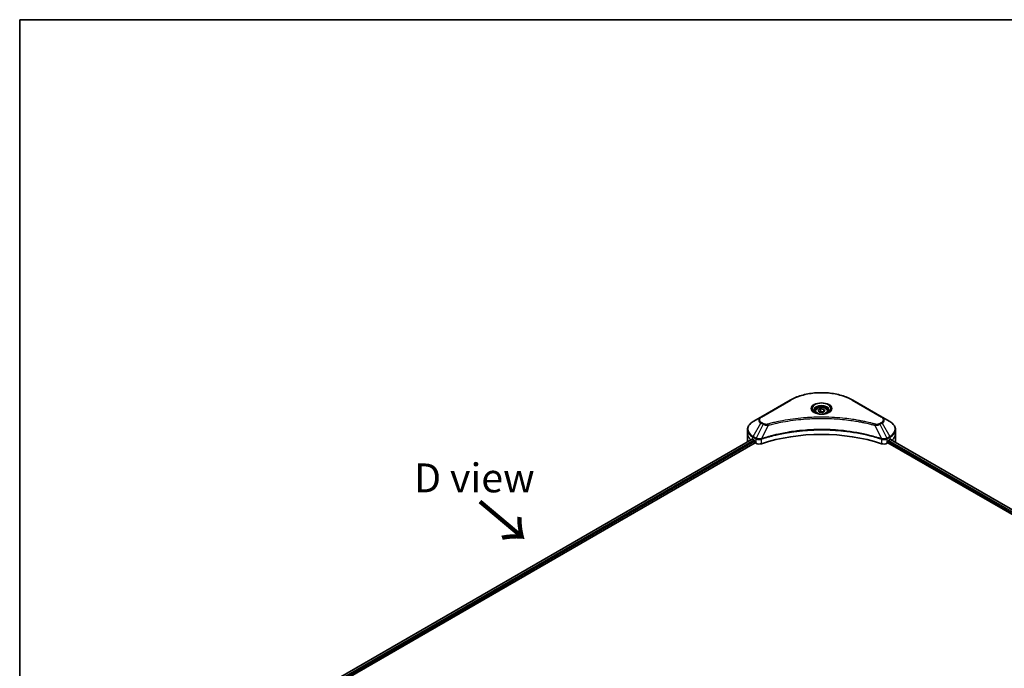
# Model space of a CAD drawing. Units: millimetres. Extents: x -2081 to 8536, y 44 to 1590.
# Drawn here: x -2081 to -1612, y 1281 to 1590 of the extents above; entities that cross this region are included whole.
import ezdxf

# ---------------------------------------------------------------- set-up
doc = ezdxf.new("R2010")
doc.units = ezdxf.units.MM
doc.header["$LTSCALE"] = 5.5
for name, color, linetype, lineweight in [('Border (ISO)', 7, 'Continuous', 35), ('Symbol (ISO)', 7, 'Continuous', 18), ('Visible (ISO)', 7, 'Continuous', 35), ('Visible Narrow (ISO)', 7, 'Continuous', 25)]:
    doc.layers.add(name, color=color, linetype=linetype, lineweight=lineweight)
doc.styles.add('Note Text (TK)', font='MS PGothic.ttf')

# ---------------------------------------------------------------- blocks, each defined once
blk = doc.blocks.new('Borders tk図枠')
at = {"layer": 'Border (ISO)'}
for q in [(405.5, 289), (14.5, 8)]:
    blk.add_line((14.5, 289), q, dxfattribs=at)

msp = doc.modelspace()

# ---------------------------------------------------------------- linework, layer by layer
at = {"layer": 'Visible (ISO)'}
for p, q in [((-1713.594, 1408.2717), (-1727.5947, 1400.1884)), ((-1669.8084, 1400.1884), (-1683.8091, 1408.2717)), ((-1701.7266, 1402.9486), (-1701.7266, 1402.2666)), ((-1700.2352, 1403.4553), (-1699.1125, 1404.1035)), ((-1699.8243, 1402.5699), (-1700.2352, 1403.4553)), ((-1699.1125, 1404.1035), (-1697.5789, 1403.8662)), ((-1699.1125, 1402.9359), (-1699.1125, 1404.1035)), ((-1697.168, 1402.9808), (-1698.2907, 1402.3326)), ((-1697.5789, 1403.8662), (-1697.168, 1402.9808)), ((-1697.5789, 1403.8662), (-1697.5789, 1402.7435)), ((-1695.6766, 1402.9486), (-1695.6766, 1402.2666)), ((-1727.5947, 1400.1884), (-1731.256, 1398.0746)), ((-1698.2907, 1402.3326), (-1699.8243, 1402.5699)), ((-1666.1472, 1398.0746), (-1669.8084, 1400.1884)), ((-1733.9474, 1392.1708), (-1733.9474, 1394.2302)), ((-1663.4558, 1392.1708), (-1663.4558, 1394.2302)), ((-1939.0345, 1270.0157), (-1731.7986, 1389.6634)), ((-1733.9474, 1388.5783), (-1733.9474, 1392.1708)), ((-1731.3699, 1389.4764), (-1730.8255, 1389.1621)), ((-1730.5921, 1388.7579), (-1730.5921, 1388.3986)), ((-1666.8111, 1388.3986), (-1666.8111, 1388.7579)), ((-1666.5777, 1389.1621), (-1666.0333, 1389.4764)), ((-1665.8165, 1389.6061), (-1404.077, 1238.4907)), ((-1663.4558, 1388.5783), (-1663.4558, 1392.1708)), ((-1937.7445, 1268.2603), (-1730.3588, 1387.9945)), ((-1730.3588, 1387.9945), (-1729.9338, 1387.7491)), ((-1667.4694, 1387.7491), (-1667.0444, 1387.9945)), ((-1667.0444, 1387.9945), (-1405.2115, 1236.8251))]:
    msp.add_line(p, q, dxfattribs=at)
for centre, major_axis, ratio, start_param, end_param in [((-1698.7016, 1358.9394), (57.2, 0), 0.57735027, 1.04765332, 2.09393933), ((-1725.1474, 1393.069), (8.8, 0), 0.57735027, 3.88203974, 3.92699082), ((-1730.8255, 1388.8926), (-0.165, 0.2858), 0.57735027, 3.92699082, 5.49778714), ((-1666.5777, 1388.8926), (-0.165, -0.2858), 0.57735027, 3.92699082, 5.49778714), ((-1672.2558, 1393.069), (8.8, 0), 0.57735027, 5.49778714, 5.54273822), ((-1672.2558, 1393.6079), (-8.787, 6.143), 0.07779162, 3.81387335, 3.90751018), ((-1672.2558, 1393.6079), (-8.787, 6.143), 0.07779162, 3.78235601, 3.81387335), ((-1725.1474, 1388.5783), (-8.8, 0), 0.57735027, 0, 0.03015059), ((-1730.3588, 1388.2639), (-0.165, 0.2858), 0.57735027, 0.78539816, 2.35619449), ((-1728.3781, 1388.6472), (2.2, 0), 0.57735027, 3.92699082, 5.23553198), ((-1669.025, 1388.6472), (2.2, 0), 0.57735027, 4.18924598, 5.49778714), ((-1667.0444, 1388.2639), (-0.165, -0.2858), 0.57735027, 0.78539816, 2.35619449), ((-1672.2558, 1388.5783), (8.8, 0), 0.57735027, 6.21923029, 6.28318531)]:
    msp.add_ellipse(centre, major_axis=major_axis, ratio=ratio, start_param=start_param, end_param=end_param, dxfattribs=at)
for points, knots in [([(-1713.594, 1408.2717), (-1712.0201, 1409.1804), (-1710.2076, 1409.9396), (-1706.276, 1411.0962), (-1704.1573, 1411.4933), (-1699.8137, 1411.8905), (-1697.5895, 1411.8905), (-1693.2459, 1411.4933), (-1691.1272, 1411.0962), (-1687.1956, 1409.9396), (-1685.3831, 1409.1804), (-1683.8091, 1408.2717)], [3.14159265, 3.14159265, 3.14159265, 3.14159265, 3.45575192, 3.45575192, 3.76991118, 3.76991118, 4.08407045, 4.08407045, 4.39822972, 4.39822972, 4.71238898, 4.71238898, 4.71238898, 4.71238898]), ([(-1701.59, 1402.1621), (-1701.627, 1402.1886), (-1701.6626, 1402.2154), (-1701.8005, 1402.3249), (-1701.8899, 1402.4098), (-1702.0393, 1402.579), (-1702.0992, 1402.6634), (-1702.1916, 1402.8276), (-1702.2242, 1402.9073), (-1702.2666, 1403.0619), (-1702.2766, 1403.1368), (-1702.2766, 1403.2117)], [1.676424822, 1.676424822, 1.676424822, 1.676424822, 1.727875959, 1.727875959, 1.884955592, 1.884955592, 2.042035225, 2.042035225, 2.199114858, 2.199114858, 2.35619449, 2.35619449, 2.35619449, 2.35619449]), ([(-1701.7266, 1402.9486), (-1701.7266, 1403.1371), (-1701.6821, 1403.3248), (-1701.5114, 1403.6868), (-1701.3794, 1403.8589), (-1701.0314, 1404.1826), (-1700.8063, 1404.3294), (-1700.291, 1404.5736), (-1699.9987, 1404.6692), (-1699.3834, 1404.7982), (-1699.0608, 1404.8321), (-1698.4157, 1404.8367), (-1698.0934, 1404.8078), (-1697.4773, 1404.6891), (-1697.1836, 1404.5991), (-1696.6521, 1404.3619), (-1696.4144, 1404.2143), (-1696.0286, 1403.87), (-1695.8778, 1403.6736), (-1695.7141, 1403.2949), (-1695.6766, 1403.122), (-1695.6766, 1402.9486)], [5.49778714, 5.49778714, 5.49778714, 5.49778714, 5.76358151, 5.76358151, 6.05320602, 6.05320602, 6.38130093, 6.38130093, 6.7200118, 6.7200118, 7.05614499, 7.05614499, 7.3907044, 7.3907044, 7.72661984, 7.72661984, 8.06527209, 8.06527209, 8.39487174, 8.39487174, 8.6393798, 8.6393798, 8.6393798, 8.6393798]), ([(-1695.1266, 1403.2117), (-1695.1266, 1403.1368), (-1695.1366, 1403.0619), (-1695.179, 1402.9073), (-1695.2116, 1402.8276), (-1695.304, 1402.6634), (-1695.3639, 1402.579), (-1695.5132, 1402.4098), (-1695.6027, 1402.3249), (-1695.7406, 1402.2154), (-1695.7761, 1402.1886), (-1695.8132, 1402.1621)], [5.497787144, 5.497787144, 5.497787144, 5.497787144, 5.654866776, 5.654866776, 5.811946409, 5.811946409, 5.969026042, 5.969026042, 6.126105675, 6.126105675, 6.177556812, 6.177556812, 6.177556812, 6.177556812]), ([(-1701.8934, 1402.3215), (-1701.5892, 1402.1459), (-1701.2298, 1401.9917), (-1700.4327, 1401.7482), (-1699.9942, 1401.6596), (-1699.0836, 1401.5616), (-1698.6111, 1401.553), (-1697.6855, 1401.6179), (-1697.2323, 1401.6917), (-1696.3971, 1401.9107), (-1696.0148, 1402.0556), (-1695.6254, 1402.2566), (-1695.5666, 1402.2887), (-1695.5098, 1402.3215)], [4.71238898, 4.71238898, 4.71238898, 4.71238898, 5.01119213, 5.01119213, 5.31351931, 5.31351931, 5.61874121, 5.61874121, 5.92425149, 5.92425149, 6.22732827, 6.22732827, 6.28318531, 6.28318531, 6.28318531, 6.28318531]), ([(-1731.256, 1398.0746), (-1731.5831, 1397.8857), (-1731.887, 1397.6806), (-1732.4409, 1397.2404), (-1732.6911, 1397.0052), (-1733.13, 1396.5079), (-1733.3189, 1396.2455), (-1733.6269, 1395.6981), (-1733.7461, 1395.413), (-1733.9064, 1394.8286), (-1733.9474, 1394.5295), (-1733.9474, 1394.2302)], [3.141592654, 3.141592654, 3.141592654, 3.141592654, 3.298672286, 3.298672286, 3.455751919, 3.455751919, 3.612831552, 3.612831552, 3.769911184, 3.769911184, 3.926990817, 3.926990817, 3.926990817, 3.926990817]), ([(-1663.4558, 1394.2302), (-1663.4558, 1394.5295), (-1663.4968, 1394.8286), (-1663.6571, 1395.413), (-1663.7762, 1395.6981), (-1664.0843, 1396.2455), (-1664.2731, 1396.5079), (-1664.7121, 1397.0052), (-1664.9622, 1397.2404), (-1665.5162, 1397.6806), (-1665.8201, 1397.8857), (-1666.1472, 1398.0746)], [0.785398163, 0.785398163, 0.785398163, 0.785398163, 0.942477796, 0.942477796, 1.099557429, 1.099557429, 1.256637061, 1.256637061, 1.413716694, 1.413716694, 1.570796327, 1.570796327, 1.570796327, 1.570796327]), ([(-1731.6433, 1389.6415), (-1731.6713, 1389.6592), (-1731.7009, 1389.6714), (-1731.755, 1389.679), (-1731.7794, 1389.6745), (-1731.7986, 1389.6634)], [0.1356732242, 0.1356732242, 0.1356732242, 0.1356732242, 0.1469944231, 0.1469944231, 0.1583046754, 0.1583046754, 0.1583046754, 0.1583046754]), ([(-1665.5913, 1389.6542), (-1665.5956, 1389.6576), (-1665.5999, 1389.6607), (-1665.6237, 1389.6745), (-1665.6482, 1389.679), (-1665.7023, 1389.6714), (-1665.7319, 1389.6592), (-1665.7599, 1389.6415)], [0.1103900742, 0.1103900742, 0.1103900742, 0.1103900742, 0.1130634845, 0.1130634845, 0.1243846834, 0.1243846834, 0.1357058823, 0.1357058823, 0.1357058823, 0.1357058823])]:
    msp.add_open_spline(points, degree=3, knots=knots, dxfattribs=at)
for points, weights in [([(-1699.1125, 1402.9359), (-1699.3881, 1402.6849), (-1699.627, 1402.5393)], [1, 1.07039454817, 1.07672477615]), ([(-1697.6689, 1402.6916), (-1698.3805, 1402.644), (-1699.1125, 1402.9359)], [1.01523736138, 1.14666441016, 1])]:
    msp.add_rational_spline(points, weights, degree=2, dxfattribs=at)
at = {"layer": 'Visible Narrow (ISO)'}
for p, q in [((-1727.3197, 1400.1612), (-1713.319, 1408.2445)), ((-1684.0841, 1408.2445), (-1670.0834, 1400.1612)), ((-1731.256, 1391.0209), (-1727.5947, 1397.3624)), ((-1726.5547, 1396.762), (-1729.8318, 1390.1987)), ((-1727.5947, 1397.3624), (-1726.5547, 1396.762)), ((-1726.2797, 1397.0523), (-1727.3197, 1397.6527)), ((-1724.1618, 1396.2969), (-1727.2241, 1389.907)), ((-1673.2414, 1396.2969), (-1670.1791, 1389.907)), ((-1670.0834, 1397.6527), (-1671.1235, 1397.0523)), ((-1670.8485, 1396.762), (-1669.8084, 1397.3624)), ((-1670.8485, 1396.762), (-1667.5714, 1390.1987)), ((-1669.8084, 1397.3624), (-1666.1472, 1391.0209)), ((-1938.9379, 1269.9599), (-1731.6433, 1389.6415)), ((-1730.8255, 1389.1621), (-1938.1605, 1269.4571)), ((-1937.8711, 1269.0853), (-1730.5921, 1388.7579)), ((-1731.3699, 1389.4764), (-1731.3699, 1390.6376)), ((-1731.3699, 1390.6376), (-1729.9457, 1389.8154)), ((-1729.8318, 1390.1987), (-1731.256, 1391.0209)), ((-1729.9338, 1389.8084), (-1729.9338, 1387.7491)), ((-1727.279, 1387.547), (-1727.279, 1389.7081)), ((-1670.1242, 1389.7081), (-1670.1242, 1387.547)), ((-1666.1472, 1391.0209), (-1667.5714, 1390.1987)), ((-1667.4694, 1387.7491), (-1667.4694, 1389.8084)), ((-1667.4575, 1389.8154), (-1666.0333, 1390.6376)), ((-1404.9073, 1237.9069), (-1666.6992, 1389.0525)), ((-1666.0333, 1389.4764), (-1666.0333, 1390.6376)), ((-1665.9104, 1389.5487), (-1404.1736, 1238.4349)), ((-1665.7794, 1389.6292), (-1665.0832, 1389.2273)), ((-1665.6191, 1389.6702), (-1665.5913, 1389.6542)), ((-1666.8111, 1388.5783), (-1405.1481, 1237.5071))]:
    msp.add_line(p, q, dxfattribs=at)
for centre, major_axis, ratio, start_param, end_param in [((-1698.7016, 1399.8051), (20.6722, 0), 0.57735027, 0.78539816, 2.35619449), ((-1713.319, 1407.7954), (-0.275, 0.4763), 0.57735027, 5.49778714, 6.28318531), ((-1684.0841, 1407.7954), (0.275, 0.4763), 0.57735027, 0, 0.78539816), ((-1698.7016, 1404.1643), (-4.5139, 0), 0.57735027, 2.35619449, 7.06858347), ((-1698.7016, 1403.5292), (3.7361, 0), 0.57735027, 5.59811367, 10.10984959), ((-1698.7016, 1403.2117), (-3.575, 0), 0.57735027, 3.14159265, 6.28318531), ((-1698.7016, 1402.9486), (-3.025, 0), 0.57735027, 0, 0.56017967), ((-1698.7016, 1402.9486), (3.025, 0), 0.57735027, 5.72300564, 6.28318531), ((-1725.1474, 1398.7754), (-3.4611, 0), 0.57735027, 5.49778714, 7.06858347), ((-1725.1474, 1398.9069), (-3.0722, 0), 0.57735027, 5.49778714, 7.06858347), ((-1727.3197, 1399.7121), (-0.275, 0.4763), 0.57735027, 5.49778714, 6.28318531), ((-1670.0834, 1399.7121), (0.275, 0.4763), 0.57735027, 0, 0.78539816), ((-1672.2558, 1398.9069), (3.0722, 0), 0.57735027, 5.49778714, 7.06858347), ((-1672.2558, 1398.7754), (3.4611, 0), 0.57735027, 5.49778714, 7.06858347), ((-1725.1474, 1394.2302), (-8.8, 0), 0.57735027, 0, 0.78539816), ((-1725.1474, 1394.5477), (-8.6389, 0), 0.57735027, 5.49778714, 7.06858347), ((-1727.3197, 1397.2037), (-0.275, -0.4763), 0.57735027, 3.92699082, 4.71238898), ((-1726.2797, 1396.6032), (-0.275, -0.4763), 0.57735027, 3.92699082, 4.71238898), ((-1724.379, 1396.3821), (0.1459, -0.5303), 0.35119009, 1.31403463, 2.47714191), ((-1673.0242, 1396.3821), (-0.1459, -0.5303), 0.35119009, 3.8060434, 4.96915068), ((-1671.1235, 1396.6032), (0.275, -0.4763), 0.57735027, 1.57079633, 2.35619449), ((-1670.0834, 1397.2037), (0.275, -0.4763), 0.57735027, 1.57079633, 2.35619449), ((-1672.2558, 1394.5477), (8.6389, 0), 0.57735027, 5.49778714, 7.06858347), ((-1672.2558, 1394.2302), (8.8, 0), 0.57735027, 5.49778714, 6.28318531), ((-1725.1474, 1392.1708), (-8.8, 0), 0.57735027, 0, 0.59884909), ((-1730.981, 1390.8621), (-0.275, -0.4763), 0.57735027, 4.71238898, 5.49778714), ((-1729.5568, 1390.0399), (0.275, 0.4763), 0.57735027, 1.57079633, 2.35619449), ((-1729.5449, 1390.0329), (-0.2788, -0.4741), 0.57192456, 4.71650889, 5.50242059), ((-1727.5538, 1389.9832), (-0.2336, 0.4979), 0.32125202, 3.98495359, 4.38504572), ((-1727.4818, 1390.0124), (0.1731, -0.5221), 0.40712817, 0.88674396, 1.23511653), ((-1669.9214, 1390.0124), (0.1731, 0.5221), 0.40712817, 1.90647612, 2.25484869), ((-1669.8494, 1389.9832), (-0.2336, -0.4979), 0.32125202, 5.03973224, 5.43982437), ((-1667.8583, 1390.0329), (-0.2788, 0.4741), 0.57192456, 3.92235737, 4.70826907), ((-1667.8464, 1390.0399), (0.275, -0.4763), 0.57735027, 0.78539816, 1.57079633), ((-1666.4222, 1390.8621), (-0.275, 0.4763), 0.57735027, 3.92699082, 4.71238898), ((-1672.2558, 1392.1708), (8.8, 0), 0.57735027, 5.66523522, 6.28318531)]:
    msp.add_ellipse(centre, major_axis=major_axis, ratio=ratio, start_param=start_param, end_param=end_param, dxfattribs=at)
for centre, major_axis in [((-1698.7016, 1404.2958), (-4.9028, 0)), ((-1698.7016, 1403.218), (-2.695, 0))]:
    msp.add_ellipse(centre, major_axis=major_axis, ratio=0.57735027, dxfattribs=at)
for points, knots in [([(-1673.0242, 1396.8311), (-1673.1382, 1396.8625), (-1673.2523, 1396.8936), (-1673.5062, 1396.9624), (-1673.6462, 1396.9999), (-1673.9903, 1397.0913), (-1674.1947, 1397.1447), (-1674.6661, 1397.2661), (-1674.9334, 1397.3336), (-1675.5501, 1397.4862), (-1675.9001, 1397.5706), (-1676.7083, 1397.7601), (-1677.1674, 1397.8639), (-1678.2283, 1398.0952), (-1678.8315, 1398.2204), (-1680.173, 1398.4847), (-1680.9128, 1398.6211), (-1682.6514, 1398.9204), (-1683.6537, 1399.0767), (-1685.9736, 1399.401), (-1687.2957, 1399.5587), (-1690.3543, 1399.8613), (-1692.0962, 1399.9883), (-1695.6999, 1400.1583), (-1697.5625, 1400.1956), (-1702.0531, 1400.1642), (-1704.68, 1400.0453), (-1710.6643, 1399.5431), (-1714.0044, 1399.091), (-1718.4946, 1398.2427), (-1719.723, 1397.9845), (-1721.7598, 1397.5122), (-1722.5769, 1397.3104), (-1723.617, 1397.0374), (-1723.8477, 1396.9759), (-1724.1782, 1396.8862), (-1724.2787, 1396.8587), (-1724.379, 1396.8311)], [0, 0, 0, 0, 0.0344265, 0.0344265, 0.07650467, 0.07650467, 0.1377084, 0.1377084, 0.21727325, 0.21727325, 0.32070756, 0.32070756, 0.45517217, 0.45517217, 0.62997615, 0.62997615, 0.8417425, 0.8417425, 1.12477817, 1.12477817, 1.49272454, 1.49272454, 1.97105483, 1.97105483, 2.47873595, 2.47873595, 3.19579554, 3.19579554, 4.127973, 4.127973, 4.4843018, 4.4843018, 4.72660511, 4.72660511, 4.79590965, 4.79590965, 4.82621249, 4.82621249, 4.82621249, 4.82621249]), ([(-1724.1618, 1396.2969), (-1724.0614, 1396.3238), (-1723.9626, 1396.3512), (-1723.6347, 1396.4398), (-1723.406, 1396.5006), (-1722.3744, 1396.7701), (-1721.5642, 1396.9693), (-1719.5444, 1397.4356), (-1718.3263, 1397.6905), (-1713.8738, 1398.5279), (-1710.5621, 1398.9742), (-1704.6288, 1399.47), (-1702.0244, 1399.5874), (-1697.5723, 1399.6184), (-1695.7256, 1399.5815), (-1692.1528, 1399.4137), (-1690.4257, 1399.2883), (-1687.3932, 1398.9896), (-1686.0823, 1398.834), (-1683.7821, 1398.5138), (-1682.7883, 1398.3596), (-1681.0643, 1398.0641), (-1680.3308, 1397.9294), (-1679.0005, 1397.6685), (-1678.4023, 1397.5449), (-1677.3503, 1397.3166), (-1676.8951, 1397.2141), (-1676.0936, 1397.0269), (-1675.7465, 1396.9437), (-1675.1349, 1396.793), (-1674.8698, 1396.7264), (-1674.4024, 1396.6065), (-1674.1996, 1396.5537), (-1673.8584, 1396.4636), (-1673.7196, 1396.4265), (-1673.4677, 1396.3586), (-1673.3554, 1396.3274), (-1673.2414, 1396.2969)], [-4.82621249, -4.82621249, -4.82621249, -4.82621249, -4.79590965, -4.79590965, -4.72660511, -4.72660511, -4.4843018, -4.4843018, -4.127973, -4.127973, -3.19579554, -3.19579554, -2.47873595, -2.47873595, -1.97105483, -1.97105483, -1.49272454, -1.49272454, -1.12477817, -1.12477817, -0.8417425, -0.8417425, -0.62997615, -0.62997615, -0.45517217, -0.45517217, -0.32070756, -0.32070756, -0.21727325, -0.21727325, -0.1377084, -0.1377084, -0.07650467, -0.07650467, -0.0344265, -0.0344265, 0, 0, 0, 0]), ([(-1670.1791, 1389.907), (-1670.4036, 1389.9812), (-1670.628, 1390.0551), (-1671.3999, 1390.3038), (-1671.9511, 1390.4747), (-1673.5458, 1390.9497), (-1674.6011, 1391.2408), (-1679.6869, 1392.5344), (-1683.9073, 1393.2875), (-1691.5395, 1394.11), (-1694.9127, 1394.2973), (-1700.9817, 1394.3226), (-1703.6769, 1394.2237), (-1708.2073, 1393.8704), (-1710.0556, 1393.6723), (-1713.2879, 1393.2297), (-1714.6806, 1393.0065), (-1717.1151, 1392.5583), (-1718.1637, 1392.3456), (-1719.9984, 1391.9383), (-1720.7892, 1391.7509), (-1722.1023, 1391.4197), (-1722.6288, 1391.2814), (-1723.6965, 1390.9895), (-1724.2374, 1390.8355), (-1725.1868, 1390.5544), (-1725.597, 1390.4292), (-1726.2046, 1390.2384), (-1726.4041, 1390.1748), (-1726.8107, 1390.0434), (-1727.0173, 1389.9753), (-1727.2241, 1389.907)], [-5.47772979, -5.47772979, -5.47772979, -5.47772979, -5.40661912, -5.40661912, -5.23453446, -5.23453446, -4.91295092, -4.91295092, -3.70555522, -3.70555522, -2.7767893, -2.7767893, -2.03555087, -2.03555087, -1.51897368, -1.51897368, -1.12160661, -1.12160661, -0.81593963, -0.81593963, -0.58081118, -0.58081118, -0.42169471, -0.42169471, -0.2557943, -0.2557943, -0.12817861, -0.12817861, -0.06549657, -0.06549657, 0, 0, 0, 0]), ([(-1727.2077, 1389.7371), (-1727.0014, 1389.8055), (-1726.7945, 1389.873), (-1726.388, 1390.0038), (-1726.1886, 1390.0671), (-1725.5812, 1390.2571), (-1725.1712, 1390.3817), (-1724.2222, 1390.6616), (-1723.6815, 1390.8149), (-1722.6143, 1391.1055), (-1722.088, 1391.2432), (-1720.7755, 1391.573), (-1719.9851, 1391.7595), (-1718.1513, 1392.1649), (-1717.1033, 1392.3767), (-1714.6702, 1392.8229), (-1713.2783, 1393.0451), (-1710.0481, 1393.4857), (-1708.201, 1393.6829), (-1703.6735, 1394.0346), (-1700.9801, 1394.1331), (-1694.9153, 1394.1078), (-1691.5444, 1393.9214), (-1683.9171, 1393.1026), (-1679.6991, 1392.3529), (-1674.6157, 1391.0651), (-1673.5609, 1390.7753), (-1671.9668, 1390.3024), (-1671.4158, 1390.1323), (-1670.6442, 1389.8846), (-1670.4194, 1389.8113), (-1670.1955, 1389.7371)], [0, 0, 0, 0, 0.06549657, 0.06549657, 0.12817861, 0.12817861, 0.2557943, 0.2557943, 0.42169471, 0.42169471, 0.58081118, 0.58081118, 0.81593963, 0.81593963, 1.12160661, 1.12160661, 1.51897368, 1.51897368, 2.03555087, 2.03555087, 2.7767893, 2.7767893, 3.70555522, 3.70555522, 4.91295092, 4.91295092, 5.23453446, 5.23453446, 5.40661912, 5.40661912, 5.47772979, 5.47772979, 5.47772979, 5.47772979]), ([(-1726.5547, 1396.762), (-1726.3579, 1396.6526), (-1726.129, 1396.5594), (-1725.6507, 1396.4208), (-1725.4057, 1396.3716), (-1724.9539, 1396.315), (-1724.7513, 1396.3006), (-1724.4185, 1396.2924), (-1724.2895, 1396.2929), (-1724.1618, 1396.2969)], [-0.187504168, -0.187504168, -0.187504168, -0.187504168, -0.125670471, -0.125670471, -0.069816928, -0.069816928, -0.026852665, -0.026852665, 0, 0, 0, 0]), ([(-1724.379, 1396.8311), (-1724.4679, 1396.8067), (-1724.5614, 1396.7879), (-1724.8102, 1396.7531), (-1724.9688, 1396.7455), (-1725.3306, 1396.7574), (-1725.5327, 1396.7857), (-1725.9287, 1396.8847), (-1726.1194, 1396.9597), (-1726.2797, 1397.0523)], [0, 0, 0, 0, 0.026852665, 0.026852665, 0.069816928, 0.069816928, 0.125670471, 0.125670471, 0.187504168, 0.187504168, 0.187504168, 0.187504168]), ([(-1673.2414, 1396.2969), (-1673.016, 1396.2898), (-1672.7874, 1396.2937), (-1672.2723, 1396.3299), (-1671.9887, 1396.3714), (-1671.5218, 1396.4824), (-1671.3305, 1396.5431), (-1671.0465, 1396.6598), (-1670.9437, 1396.709), (-1670.8485, 1396.762)], [-0.187502416, -0.187502416, -0.187502416, -0.187502416, -0.14010274, -0.14010274, -0.077834855, -0.077834855, -0.029936483, -0.029936483, 0, 0, 0, 0]), ([(-1671.1235, 1397.0523), (-1671.2011, 1397.0075), (-1671.2858, 1396.9667), (-1671.5208, 1396.8732), (-1671.68, 1396.8279), (-1672.0647, 1396.7568), (-1672.296, 1396.7409), (-1672.6964, 1396.7625), (-1672.8673, 1396.788), (-1673.0242, 1396.8311)], [0, 0, 0, 0, 0.029936483, 0.029936483, 0.077834855, 0.077834855, 0.14010274, 0.14010274, 0.187502416, 0.187502416, 0.187502416, 0.187502416]), ([(-1729.9457, 1389.8154), (-1729.9437, 1389.8142), (-1729.9417, 1389.813), (-1729.9378, 1389.8107), (-1729.9358, 1389.8096), (-1729.9338, 1389.8084)], [0, 0, 0, 0, 0.00076834265, 0.00076834265, 0.00153668531, 0.00153668531, 0.00153668531, 0.00153668531]), ([(-1729.9338, 1389.8084), (-1729.7311, 1389.6897), (-1729.4884, 1389.5973), (-1728.9469, 1389.4763), (-1728.6461, 1389.4512), (-1728.1163, 1389.4781), (-1727.8868, 1389.5136), (-1727.5338, 1389.6087), (-1727.4028, 1389.6543), (-1727.279, 1389.7081)], [-0.196787795, -0.196787795, -0.196787795, -0.196787795, -0.138164041, -0.138164041, -0.076757801, -0.076757801, -0.029522231, -0.029522231, 0, 0, 0, 0]), ([(-1729.8172, 1390.1904), (-1729.8196, 1390.1918), (-1729.822, 1390.1932), (-1729.8269, 1390.1959), (-1729.8294, 1390.1973), (-1729.8318, 1390.1987)], [-0.00153668531, -0.00153668531, -0.00153668531, -0.00153668531, -0.00076834265, -0.00076834265, 0, 0, 0, 0]), ([(-1727.3272, 1389.8942), (-1727.4568, 1389.8699), (-1727.5901, 1389.851), (-1727.9398, 1389.8166), (-1728.1581, 1389.81), (-1728.651, 1389.8316), (-1728.9231, 1389.8709), (-1729.412, 1389.9989), (-1729.6306, 1390.0851), (-1729.8172, 1390.1904)], [0, 0, 0, 0, 0.029522231, 0.029522231, 0.076757801, 0.076757801, 0.138164041, 0.138164041, 0.196787795, 0.196787795, 0.196787795, 0.196787795]), ([(-1727.2241, 1389.907), (-1727.2418, 1389.906), (-1727.2593, 1389.9043), (-1727.2937, 1389.9), (-1727.3106, 1389.8973), (-1727.3272, 1389.8942)], [-0.00758618406, -0.00758618406, -0.00758618406, -0.00758618406, -0.00379309206, -0.00379309206, -0.00000000006, -0.00000000006, -0.00000000006, -0.00000000006]), ([(-1727.279, 1389.7081), (-1727.2672, 1389.7137), (-1727.2553, 1389.719), (-1727.2315, 1389.7287), (-1727.2196, 1389.7332), (-1727.2077, 1389.7371)], [0.00000000006, 0.00000000006, 0.00000000006, 0.00000000006, 0.00379309206, 0.00379309206, 0.00758618406, 0.00758618406, 0.00758618406, 0.00758618406]), ([(-1670.1955, 1389.7371), (-1670.1836, 1389.7332), (-1670.1716, 1389.7287), (-1670.1478, 1389.719), (-1670.136, 1389.7137), (-1670.1242, 1389.7081)], [0, 0, 0, 0, 0.003793092, 0.003793092, 0.007586184, 0.007586184, 0.007586184, 0.007586184]), ([(-1670.076, 1389.8942), (-1670.0926, 1389.8973), (-1670.1095, 1389.9), (-1670.1439, 1389.9043), (-1670.1614, 1389.906), (-1670.1791, 1389.907)], [-0.007586184, -0.007586184, -0.007586184, -0.007586184, -0.003793092, -0.003793092, 0, 0, 0, 0]), ([(-1670.1242, 1389.7081), (-1669.9476, 1389.6313), (-1669.7562, 1389.5714), (-1669.2392, 1389.4643), (-1668.9021, 1389.4465), (-1668.1624, 1389.514), (-1667.771, 1389.6318), (-1667.4694, 1389.8084)], [-0.196787795, -0.196787795, -0.196787795, -0.196787795, -0.154661595, -0.154661595, -0.087259675, -0.087259675, 0, 0, 0, 0]), ([(-1667.586, 1390.1904), (-1667.8637, 1390.0336), (-1668.2129, 1389.92), (-1668.8859, 1389.817), (-1669.1971, 1389.8049), (-1669.6987, 1389.8358), (-1669.891, 1389.8596), (-1670.076, 1389.8942)], [0, 0, 0, 0, 0.087259675, 0.087259675, 0.154661595, 0.154661595, 0.196787795, 0.196787795, 0.196787795, 0.196787795]), ([(-1667.5714, 1390.1987), (-1667.5738, 1390.1973), (-1667.5762, 1390.1959), (-1667.5811, 1390.1932), (-1667.5836, 1390.1918), (-1667.586, 1390.1904)], [-0.00153668531, -0.00153668531, -0.00153668531, -0.00153668531, -0.00076834266, -0.00076834266, -0.00000000001, -0.00000000001, -0.00000000001, -0.00000000001]), ([(-1667.4694, 1389.8084), (-1667.4674, 1389.8096), (-1667.4654, 1389.8107), (-1667.4614, 1389.813), (-1667.4594, 1389.8142), (-1667.4575, 1389.8154)], [0.00000000001, 0.00000000001, 0.00000000001, 0.00000000001, 0.00076834266, 0.00076834266, 0.00153668531, 0.00153668531, 0.00153668531, 0.00153668531])]:
    msp.add_open_spline(points, degree=3, knots=knots, dxfattribs=at)

# ---------------------------------------------------------------- block references
at = {"xscale": 5.5, "yscale": 5.5, "zscale": 5.5}
msp.add_blockref('Borders tk図枠', (-2160.5, 0), dxfattribs=at)

# ---------------------------------------------------------------- texts
at = {"layer": 'Symbol (ISO)', "color": 7, "insert": (-1864.1045, 1371.2465), "char_height": 13.75, "attachment_point": 5, "line_spacing_factor": 1.5, "style": 'Note Text (TK)'}
msp.add_mtext('\\fＭＳ Ｐゴシック|b0|i0;D view', dxfattribs=at)
at = {"layer": 'Symbol (ISO)', "color": 7, "insert": (-1862.6159, 1360.4514), "char_height": 22, "attachment_point": 4, "rotation": 320, "line_spacing_factor": 1.5, "style": 'Note Text (TK)'}
msp.add_mtext('\\fMS PGothic|b0|i0;{\\H22.0000;→}', dxfattribs=at)

doc.saveas('drawing.dxf')
